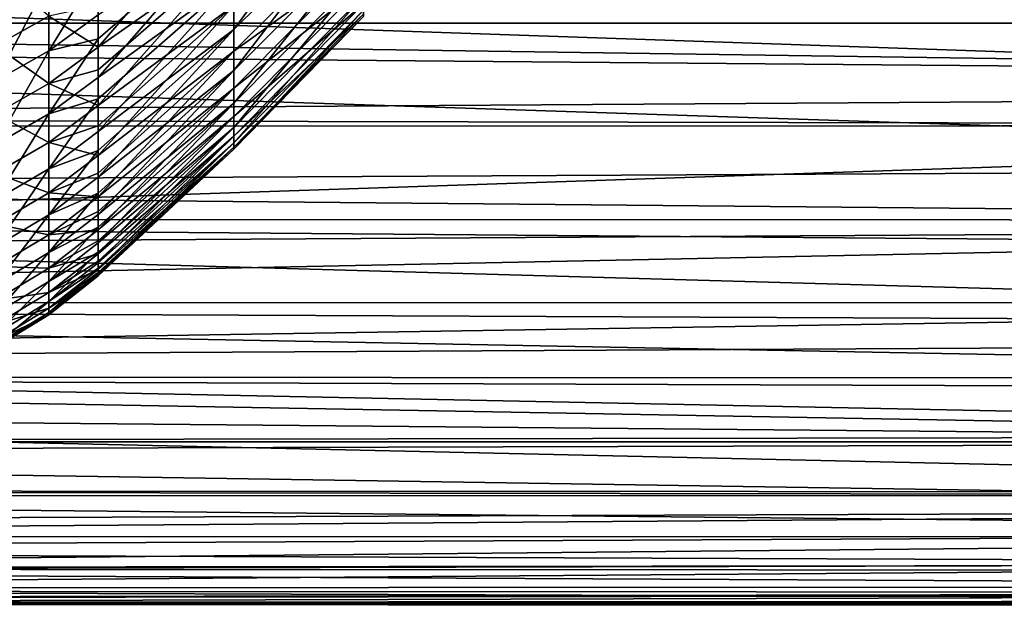
# Model space of a CAD drawing. Extents: x -23 to 88, y -252 to 24.
# Drawn here: x 74 to 80, y -22 to -19 of the extents above; entities that cross this region are included whole.
import ezdxf

# ---------------------------------------------------------------- set-up
doc = ezdxf.new("R2010")
doc.units = 0
doc.header["$MEASUREMENT"] = 0
doc.layers.add('L1', color=7, linetype='Continuous')
doc.layers.add('L3', color=7, linetype='Continuous')

msp = doc.modelspace()

# ---------------------------------------------------------------- linework, layer by layer
at = {"layer": 'L1', "color": 7}
for points in [[(75.08269, -18.80812, 64.83144), (75.08269, -18.51968, 63.87783), (75.83508, -17.78741, 64.1199)], [(75.83508, -18.06445, 65.03581), (75.08269, -18.80812, 64.83144), (75.83508, -17.78741, 64.1199)], [(74.295, -18.66945, 77.80311), (74.295, -18.91131, 77.21397), (75.08269, -17.99669, 77.52188)], [(75.08269, -17.99669, 77.52188), (74.295, -18.91131, 77.21397), (75.08269, -18.35729, 76.59315)], [(75.08269, -19.0475, 65.79854), (75.08269, -18.80812, 64.83144), (75.83508, -18.06445, 65.03581)], [(75.83508, -18.29436, 65.96466), (75.08269, -19.0475, 65.79854), (75.83508, -18.06445, 65.03581)], [(74.295, -19.08663, 63.26356), (74.295, -18.86259, 62.67625), (75.08269, -18.18292, 62.94019)], [(74.295, -18.86259, 62.67625), (74.295, -18.72405, 62.31307), (75.08269, -18.18292, 62.94019)], [(75.08269, -18.51968, 63.87783), (74.295, -19.08663, 63.26356), (75.08269, -18.18292, 62.94019)], [(75.08269, -18.66999, 75.64721), (75.08269, -18.93399, 74.68654), (75.83508, -18.18534, 74.50124)], [(75.83508, -18.18534, 74.50124), (75.08269, -18.93399, 74.68654), (75.83508, -18.39145, 73.56681)], [(75.08269, -19.23718, 66.77659), (75.08269, -19.0475, 65.79854), (75.83508, -18.29436, 65.96466)], [(75.83508, -18.47654, 66.90405), (75.08269, -19.23718, 66.77659), (75.83508, -18.29436, 65.96466)], [(74.295, -18.91131, 77.21397), (74.295, -19.04344, 76.83962), (75.08269, -18.35729, 76.59315)], [(74.295, -19.04344, 76.83962), (74.295, -19.24989, 76.25467), (75.08269, -18.35729, 76.59315)], [(75.08269, -18.35729, 76.59315), (74.295, -19.24989, 76.25467), (75.08269, -18.66999, 75.64721)], [(75.08269, -18.93399, 74.68654), (75.08269, -19.14858, 73.71365), (75.83508, -18.39145, 73.56681)], [(75.83508, -18.39145, 73.56681), (75.08269, -19.14858, 73.71365), (75.83508, -18.54958, 72.62308)], [(73.69861, -18.46143, 79.26092), (73.69861, -18.90342, 78.32164), (74.00936, -18.73076, 78.24563)], [(74.00936, -18.51763, 61.28626), (74.295, -18.46413, 61.72263), (74.00936, -18.93206, 62.22768)], [(74.00936, -18.93206, 62.22768), (74.295, -18.46413, 61.72263), (74.295, -18.72405, 62.31307)], [(75.08269, -19.37668, 67.76306), (75.08269, -19.23718, 66.77659), (75.83508, -18.47654, 66.90405)], [(75.83508, -18.61052, 67.85151), (75.08269, -19.37668, 67.76306), (75.83508, -18.47654, 66.90405)], [(74.00936, -18.51763, 61.28626), (74.00936, -18.93206, 62.22768), (73.69861, -19.10657, 62.15603)], [(73.69861, -19.10657, 62.15603), (73.69861, -18.68832, 61.20594), (74.00936, -18.51763, 61.28626)], [(74.295, -19.40099, 64.23106), (74.295, -19.21186, 63.64898), (75.08269, -18.51968, 63.87783)], [(74.295, -19.21186, 63.64898), (74.295, -19.08663, 63.26356), (75.08269, -18.51968, 63.87783)], [(75.08269, -18.80812, 64.83144), (74.295, -19.40099, 64.23106), (75.08269, -18.51968, 63.87783)], [(75.08269, -19.14858, 73.71365), (75.08269, -19.31323, 72.73107), (75.83508, -18.54958, 72.62308)], [(75.83508, -18.54958, 72.62308), (75.08269, -19.31323, 72.73107), (75.83508, -18.65932, 71.67251)], [(75.08269, -19.46562, 68.75536), (75.08269, -19.37668, 67.76306), (75.83508, -18.61052, 67.85151)], [(75.83508, -18.69595, 68.80457), (75.08269, -19.46562, 68.75536), (75.83508, -18.61052, 67.85151)], [(74.295, -18.91131, 77.21397), (74.295, -18.66945, 77.80311), (74.00936, -18.73076, 78.24563)], [(74.295, -19.24989, 76.25467), (74.295, -19.36775, 75.85829), (75.08269, -18.66999, 75.64721)], [(74.295, -19.36775, 75.85829), (74.295, -19.53984, 75.27957), (75.08269, -18.66999, 75.64721)], [(75.08269, -18.66999, 75.64721), (74.295, -19.53984, 75.27957), (75.08269, -18.93399, 74.68654)], [(75.08269, -19.31323, 72.73107), (75.08269, -19.42749, 71.74136), (75.83508, -18.65932, 71.67251)], [(75.83508, -18.65932, 71.67251), (75.08269, -19.42749, 71.74136), (75.83508, -18.72038, 70.71757)], [(74.00936, -18.73076, 78.24563), (73.69861, -18.90342, 78.32164), (74.00936, -19.1214, 77.2941)], [(74.00936, -18.93206, 62.22768), (74.295, -18.72405, 62.31307), (74.295, -18.86259, 62.67625)], [(74.00936, -18.73076, 78.24563), (74.00936, -19.1214, 77.2941), (74.295, -18.91131, 77.21397)], [(75.08269, -19.50378, 69.75091), (75.08269, -19.46562, 68.75536), (75.83508, -18.69595, 68.80457)], [(75.83508, -18.7326, 69.76076), (75.08269, -19.50378, 69.75091), (75.83508, -18.69595, 68.80457)], [(75.08269, -19.42749, 71.74136), (75.08269, -19.49106, 70.74711), (75.83508, -18.72038, 70.71757)], [(75.83508, -18.72038, 70.71757), (75.08269, -19.49106, 70.74711), (75.83508, -18.7326, 69.76076)], [(75.08269, -19.49106, 70.74711), (75.08269, -19.50378, 69.75091), (75.83508, -18.7326, 69.76076)], [(74.295, -19.66634, 65.21314), (74.295, -19.51101, 64.63825), (75.08269, -18.80812, 64.83144)], [(74.295, -19.51101, 64.63825), (74.295, -19.40099, 64.23106), (75.08269, -18.80812, 64.83144)], [(75.08269, -19.0475, 65.79854), (74.295, -19.66634, 65.21314), (75.08269, -18.80812, 64.83144)], [(74.00936, -19.1214, 77.2941), (73.69861, -18.90342, 78.32164), (73.69861, -19.29766, 77.36135)], [(74.00936, -19.29866, 63.18872), (74.00936, -18.93206, 62.22768), (74.295, -18.86259, 62.67625)], [(74.00936, -19.29866, 63.18872), (74.295, -18.86259, 62.67625), (74.295, -19.08663, 63.26356)], [(74.295, -18.91131, 77.21397), (74.00936, -19.1214, 77.2941), (74.295, -19.04344, 76.83962)], [(73.69861, -19.47656, 63.12594), (73.69861, -19.10657, 62.15603), (74.00936, -18.93206, 62.22768)], [(73.69861, -19.47656, 63.12594), (74.00936, -18.93206, 62.22768), (74.00936, -19.29866, 63.18872)], [(74.295, -19.53984, 75.27957), (74.295, -19.64155, 74.86171), (75.08269, -18.93399, 74.68654)], [(74.295, -19.64155, 74.86171), (74.295, -19.78043, 74.29114), (75.08269, -18.93399, 74.68654)], [(75.08269, -18.93399, 74.68654), (74.295, -19.78043, 74.29114), (75.08269, -19.14858, 73.71365)], [(74.295, -19.24989, 76.25467), (74.295, -19.04344, 76.83962), (74.00936, -19.1214, 77.2941)], [(74.295, -19.88201, 66.2073), (74.295, -19.75927, 65.64151), (75.08269, -19.0475, 65.79854)], [(74.295, -19.75927, 65.64151), (74.295, -19.66634, 65.21314), (75.08269, -19.0475, 65.79854)], [(75.08269, -19.23718, 66.77659), (74.295, -19.88201, 66.2073), (75.08269, -19.0475, 65.79854)], [(74.00936, -19.46373, 76.32415), (74.00936, -19.1214, 77.2941), (73.69861, -19.29766, 77.36135)], [(74.00936, -19.29866, 63.18872), (74.295, -19.08663, 63.26356), (74.295, -19.21186, 63.64898)], [(74.295, -19.24989, 76.25467), (74.00936, -19.1214, 77.2941), (74.00936, -19.46373, 76.32415)], [(74.295, -19.78043, 74.29114), (74.295, -19.86411, 73.85243), (75.08269, -19.14858, 73.71365)], [(74.295, -19.86411, 73.85243), (74.295, -19.97105, 73.29186), (75.08269, -19.14858, 73.71365)], [(75.08269, -19.14858, 73.71365), (74.295, -19.97105, 73.29186), (75.08269, -19.31323, 72.73107)], [(74.00936, -19.61651, 64.16697), (74.00936, -19.29866, 63.18872), (74.295, -19.21186, 63.64898)], [(74.00936, -19.61651, 64.16697), (74.295, -19.21186, 63.64898), (74.295, -19.40099, 64.23106)], [(74.295, -19.36775, 75.85829), (74.295, -19.24989, 76.25467), (74.00936, -19.46373, 76.32415)], [(74.295, -20.04746, 67.21105), (74.295, -19.95599, 66.65613), (75.08269, -19.23718, 66.77659)], [(74.295, -19.95599, 66.65613), (74.295, -19.88201, 66.2073), (75.08269, -19.23718, 66.77659)], [(75.08269, -19.37668, 67.76306), (74.295, -20.04746, 67.21105), (75.08269, -19.23718, 66.77659)], [(74.00936, -19.46373, 76.32415), (73.69861, -19.29766, 77.36135), (73.69861, -19.64315, 76.38244)], [(73.69861, -19.79734, 64.11321), (73.69861, -19.47656, 63.12594), (74.00936, -19.29866, 63.18872)], [(73.69861, -19.79734, 64.11321), (74.00936, -19.29866, 63.18872), (74.00936, -19.61651, 64.16697)], [(74.295, -19.97105, 73.29186), (74.295, -20.03486, 72.83313), (75.08269, -19.31323, 72.73107)], [(74.295, -20.03486, 72.83313), (74.295, -20.11122, 72.28427), (75.08269, -19.31323, 72.73107)], [(75.08269, -19.31323, 72.73107), (74.295, -20.11122, 72.28427), (75.08269, -19.42749, 71.74136)], [(74.295, -19.36775, 75.85829), (74.00936, -19.46373, 76.32415), (74.295, -19.53984, 75.27957)], [(74.00936, -19.61651, 64.16697), (74.295, -19.40099, 64.23106), (74.295, -19.51101, 64.63825)], [(74.295, -20.16227, 68.22184), (74.295, -20.10067, 67.67946), (75.08269, -19.37668, 67.76306)], [(74.295, -20.10067, 67.67946), (74.295, -20.04746, 67.21105), (75.08269, -19.37668, 67.76306)], [(75.08269, -19.46562, 68.75536), (74.295, -20.16227, 68.22184), (75.08269, -19.37668, 67.76306)], [(74.295, -20.11122, 72.28427), (74.295, -20.15336, 71.80643), (75.08269, -19.42749, 71.74136)], [(74.295, -20.15336, 71.80643), (74.295, -20.20059, 71.27091), (75.08269, -19.42749, 71.74136)], [(75.08269, -19.42749, 71.74136), (74.295, -20.20059, 71.27091), (75.08269, -19.49106, 70.74711)], [(74.00936, -19.7569, 75.33822), (74.00936, -19.46373, 76.32415), (73.69861, -19.64315, 76.38244)], [(74.295, -19.53984, 75.27957), (74.00936, -19.46373, 76.32415), (74.00936, -19.7569, 75.33822)], [(74.295, -20.22615, 69.23713), (74.295, -20.19291, 68.70885), (75.08269, -19.46562, 68.75536)], [(74.295, -20.19291, 68.70885), (74.295, -20.16227, 68.22184), (75.08269, -19.46562, 68.75536)], [(75.08269, -19.50378, 69.75091), (74.295, -20.22615, 69.23713), (75.08269, -19.46562, 68.75536)], [(74.00936, -19.88481, 65.15996), (74.00936, -19.61651, 64.16697), (74.295, -19.51101, 64.63825)], [(74.00936, -19.88481, 65.15996), (74.295, -19.51101, 64.63825), (74.295, -19.66634, 65.21314)], [(74.295, -19.64155, 74.86171), (74.295, -19.53984, 75.27957), (74.00936, -19.7569, 75.33822)], [(74.295, -20.20059, 71.27091), (74.295, -20.21929, 70.77502), (75.08269, -19.49106, 70.74711)], [(74.295, -20.21929, 70.77502), (74.295, -20.23893, 70.25434), (75.08269, -19.49106, 70.74711)], [(75.08269, -19.49106, 70.74711), (74.295, -20.23893, 70.25434), (75.08269, -19.50378, 69.75091)], [(74.295, -20.23893, 70.25434), (74.295, -20.23249, 69.7416), (75.08269, -19.50378, 69.75091)], [(74.295, -20.23249, 69.7416), (74.295, -20.22615, 69.23713), (75.08269, -19.50378, 69.75091)], [(73.69861, -20.06811, 65.11534), (73.69861, -19.79734, 64.11321), (74.00936, -19.61651, 64.16697)], [(73.69861, -20.06811, 65.11534), (74.00936, -19.61651, 64.16697), (74.00936, -19.88481, 65.15996)], [(74.00936, -19.7569, 75.33822), (73.69861, -19.64315, 76.38244), (73.69861, -19.93902, 75.38743)], [(74.00936, -19.7569, 75.33822), (74.295, -19.78043, 74.29114), (74.295, -19.64155, 74.86171)], [(74.00936, -19.88481, 65.15996), (74.295, -19.66634, 65.21314), (74.295, -19.75927, 65.64151)], [(73.69861, -19.93902, 75.38743), (74.00936, -20.00016, 74.33881), (74.00936, -19.7569, 75.33822)], [(74.00936, -19.7569, 75.33822), (74.00936, -20.00016, 74.33881), (74.295, -19.78043, 74.29114)], [(74.295, -19.75927, 65.64151), (74.295, -19.88201, 66.2073), (74.00936, -20.10288, 66.16517)], [(74.295, -19.75927, 65.64151), (74.00936, -20.10288, 66.16517), (74.00936, -19.88481, 65.15996)], [(74.295, -19.86411, 73.85243), (74.295, -19.78043, 74.29114), (74.00936, -20.00016, 74.33881)], [(74.00936, -19.88481, 65.15996), (74.00936, -20.10288, 66.16517), (73.69861, -20.28819, 66.12982)], [(74.00936, -19.88481, 65.15996), (73.69861, -20.28819, 66.12982), (73.69861, -20.06811, 65.11534)], [(74.00936, -20.00016, 74.33881), (74.295, -19.97105, 73.29186), (74.295, -19.86411, 73.85243)], [(74.00936, -20.10288, 66.16517), (74.295, -19.88201, 66.2073), (74.295, -19.95599, 66.65613)], [(73.69861, -19.93902, 75.38743), (73.69861, -20.18453, 74.3788), (74.00936, -20.00016, 74.33881)], [(74.295, -19.95599, 66.65613), (74.295, -20.04746, 67.21105), (74.00936, -20.27017, 67.18007)], [(74.295, -19.95599, 66.65613), (74.00936, -20.27017, 67.18007), (74.00936, -20.10288, 66.16517)], [(74.295, -20.03486, 72.83313), (74.295, -19.97105, 73.29186), (74.00936, -20.1929, 73.32843)], [(74.00936, -20.00016, 74.33881), (74.00936, -20.1929, 73.32843), (74.295, -19.97105, 73.29186)], [(73.69861, -20.18453, 74.3788), (74.00936, -20.1929, 73.32843), (74.00936, -20.00016, 74.33881)], [(74.00936, -20.1929, 73.32843), (74.295, -20.11122, 72.28427), (74.295, -20.03486, 72.83313)], [(74.295, -20.04746, 67.21105), (74.295, -20.10067, 67.67946), (74.00936, -20.27017, 67.18007)], [(74.00936, -20.10288, 66.16517), (74.00936, -20.27017, 67.18007), (73.69861, -20.45702, 67.15407)], [(74.00936, -20.10288, 66.16517), (73.69861, -20.45702, 67.15407), (73.69861, -20.28819, 66.12982)], [(74.295, -20.10067, 67.67946), (74.295, -20.16227, 68.22184), (74.00936, -20.38625, 68.20209)], [(74.00936, -20.27017, 67.18007), (74.295, -20.10067, 67.67946), (74.00936, -20.38625, 68.20209)], [(74.00936, -20.33463, 72.30965), (74.295, -20.15336, 71.80643), (74.295, -20.11122, 72.28427)], [(74.00936, -20.1929, 73.32843), (74.00936, -20.33463, 72.30965), (74.295, -20.11122, 72.28427)], [(74.00936, -20.33463, 72.30965), (74.295, -20.20059, 71.27091), (74.295, -20.15336, 71.80643)], [(74.295, -20.16227, 68.22184), (74.295, -20.19291, 68.70885), (74.00936, -20.38625, 68.20209)], [(73.69861, -20.18453, 74.3788), (73.69861, -20.37904, 73.35911), (74.00936, -20.1929, 73.32843)], [(73.69861, -20.37904, 73.35911), (74.00936, -20.33463, 72.30965), (74.00936, -20.1929, 73.32843)], [(74.295, -20.19291, 68.70885), (74.295, -20.22615, 69.23713), (74.00936, -20.45084, 69.22866)], [(74.00936, -20.38625, 68.20209), (74.295, -20.19291, 68.70885), (74.00936, -20.45084, 69.22866)], [(74.00936, -20.425, 71.28503), (74.295, -20.21929, 70.77502), (74.295, -20.20059, 71.27091)], [(74.00936, -20.425, 71.28503), (74.295, -20.20059, 71.27091), (74.00936, -20.33463, 72.30965)], [(74.295, -20.23893, 70.25434), (74.295, -20.21929, 70.77502), (74.00936, -20.425, 71.28503)], [(74.295, -20.22615, 69.23713), (74.295, -20.23249, 69.7416), (74.00936, -20.45084, 69.22866)], [(74.00936, -20.27017, 67.18007), (73.69861, -20.57417, 68.18552), (73.69861, -20.45702, 67.15407)], [(74.00936, -20.27017, 67.18007), (74.00936, -20.38625, 68.20209), (73.69861, -20.57417, 68.18552)], [(74.00936, -20.45084, 69.22866), (74.295, -20.23249, 69.7416), (74.00936, -20.46376, 70.25717)], [(74.295, -20.23893, 70.25434), (74.00936, -20.46376, 70.25717), (74.295, -20.23249, 69.7416)], [(74.00936, -20.425, 71.28503), (74.00936, -20.46376, 70.25717), (74.295, -20.23893, 70.25434)], [(74.00936, -20.425, 71.28503), (74.00936, -20.33463, 72.30965), (73.69861, -20.52208, 72.33094)], [(73.69861, -20.37904, 73.35911), (73.69861, -20.52208, 72.33094), (74.00936, -20.33463, 72.30965)], [(74.00936, -20.38625, 68.20209), (74.00936, -20.45084, 69.22866), (73.69861, -20.63936, 69.22155)], [(73.69861, -20.57417, 68.18552), (74.00936, -20.38625, 68.20209), (73.69861, -20.63936, 69.22155)], [(73.69861, -20.52208, 72.33094), (73.69861, -20.61328, 71.29688), (74.00936, -20.425, 71.28503)], [(74.00936, -20.425, 71.28503), (73.69861, -20.61328, 71.29688), (74.00936, -20.46376, 70.25717)], [(73.69861, -20.63936, 69.22155), (74.00936, -20.45084, 69.22866), (73.69861, -20.6524, 70.25954)], [(74.00936, -20.45084, 69.22866), (74.00936, -20.46376, 70.25717), (73.69861, -20.6524, 70.25954)], [(73.69861, -20.6524, 70.25954), (74.00936, -20.46376, 70.25717), (73.69861, -20.61328, 71.29688)]]:
    msp.add_3dface(points, dxfattribs=at)
at = {"layer": 'L3', "color": 7}
for points in [[(65.3, -18.77112, 81.74471), (86.75238, -18.77182, 81.7454), (65.3, -17.96888, 82.95152)], [(65.3, -17.96888, 82.95152), (86.75238, -18.77182, 81.7454), (86.75922, -18.51257, 82.16172)], [(65.3, -18.44611, 57.73772), (86.65528, -18.30119, 57.52246), (86.65528, -19.18246, 58.925)], [(86.65528, -19.18246, 58.925), (65.3, -19.32066, 59.1679), (65.3, -18.44611, 57.73772)], [(65.3, -18.89692, 81.55546), (86.74421, -19.08093, 81.24903), (65.3, -18.77112, 81.74471)], [(65.3, -18.77112, 81.74471), (86.74421, -19.08093, 81.24903), (86.75238, -18.77182, 81.7454)], [(65.3, -19.71673, 80.09322), (86.72997, -19.60471, 80.30911), (65.3, -18.89692, 81.55546)], [(65.3, -18.89692, 81.55546), (86.72997, -19.60471, 80.30911), (86.74421, -19.08093, 81.24903)], [(86.65528, -19.36609, 59.27244), (65.3, -19.32066, 59.1679), (86.65528, -19.18246, 58.925)], [(86.65528, -19.36609, 59.27244), (65.3, -19.37243, 59.26903), (65.3, -19.32066, 59.1679)], [(86.65528, -19.95646, 60.38947), (65.3, -20.08455, 60.66012), (86.65528, -19.36609, 59.27244)], [(65.3, -20.08455, 60.66012), (65.3, -19.37243, 59.26903), (86.65528, -19.36609, 59.27244)], [(65.3, -19.71673, 80.09322), (86.72134, -19.91438, 79.68369), (86.72997, -19.60471, 80.30911)], [(65.3, -19.90839, 79.68107), (86.72134, -19.91438, 79.68369), (65.3, -19.71673, 80.09322)], [(65.3, -20.4236, 78.57317), (86.70428, -20.5162, 78.34913), (65.3, -19.90839, 79.68107)], [(86.70428, -20.5162, 78.34913), (86.71662, -20.08339, 79.34237), (65.3, -19.90839, 79.68107)], [(65.3, -19.90839, 79.68107), (86.71662, -20.08339, 79.34237), (86.72134, -19.91438, 79.68369)], [(86.65528, -20.39434, 61.3931), (65.3, -20.39247, 61.39367), (86.65528, -19.95646, 60.38947)], [(86.65528, -19.95646, 60.38947), (65.3, -20.39247, 61.39367), (65.3, -20.08455, 60.66012)], [(86.65528, -20.39434, 61.3931), (65.3, -20.73339, 62.20584), (65.3, -20.39247, 61.39367)], [(86.65528, -20.61885, 61.9077), (65.3, -20.73339, 62.20584), (86.65528, -20.39434, 61.3931)], [(65.3, -20.82354, 77.50927), (86.69506, -20.83281, 77.51274), (65.3, -20.4236, 78.57317)], [(65.3, -20.4236, 78.57317), (86.69506, -20.83281, 77.51274), (86.70428, -20.5162, 78.34913)], [(86.65528, -21.16594, 63.47118), (65.3, -20.73339, 62.20584), (86.65528, -20.61885, 61.9077)], [(86.65528, -21.16594, 63.47118), (65.3, -21.2006, 63.60757), (65.3, -20.73339, 62.20584)], [(86.69304, -20.90215, 77.32957), (86.69506, -20.83281, 77.51274), (65.3, -20.82354, 77.50927)], [(86.69304, -20.90215, 77.32957), (65.3, -20.82354, 77.50927), (86.68396, -21.20906, 76.38736)], [(86.68396, -21.20906, 76.38736), (65.3, -20.82354, 77.50927), (65.3, -21.01348, 77.004)], [(86.68396, -21.20906, 76.38736), (65.3, -21.01348, 77.004), (86.6754, -21.49424, 75.34976)], [(86.6754, -21.49424, 75.34976), (65.3, -21.01348, 77.004), (65.3, -21.48301, 75.39472)], [(86.65528, -21.20226, 63.60672), (65.3, -21.2006, 63.60757), (86.65528, -21.16594, 63.47118)], [(86.65528, -21.20226, 63.60672), (65.3, -21.26347, 63.7962), (65.3, -21.2006, 63.60757)], [(86.65528, -21.59465, 65.07116), (65.3, -21.26347, 63.7962), (86.65528, -21.20226, 63.60672)], [(86.65528, -21.59465, 65.07116), (65.3, -21.67176, 65.4221), (65.3, -21.26347, 63.7962)], [(86.6754, -21.49424, 75.34976), (65.3, -21.48301, 75.39472), (86.67476, -21.51511, 75.25633)], [(86.67476, -21.51511, 75.25633), (65.3, -21.48301, 75.39472), (65.3, -21.51236, 75.25577)], [(86.67476, -21.51511, 75.25633), (65.3, -21.51236, 75.25577), (86.66828, -21.72849, 74.3006)], [(86.66828, -21.72849, 74.3006), (65.3, -21.51236, 75.25577), (65.3, -21.82947, 73.75453)], [(86.65528, -21.75124, 65.89873), (65.3, -21.75363, 65.89806), (86.65528, -21.59465, 65.07116)], [(65.3, -21.75363, 65.89806), (65.3, -21.67176, 65.4221), (86.65528, -21.59465, 65.07116)], [(86.66828, -21.72849, 74.3006), (65.3, -21.82947, 73.75453), (86.66267, -21.91168, 73.24049)], [(86.65528, -21.9026, 66.69872), (65.3, -21.95592, 67.07422), (86.65528, -21.75124, 65.89873)], [(86.65528, -21.75124, 65.89873), (65.3, -21.95592, 67.07422), (65.3, -21.75363, 65.89806)], [(86.66267, -21.91168, 73.24049), (65.3, -21.82947, 73.75453), (65.3, -21.93831, 72.93777)], [(86.65528, -22.07549, 68.23318), (65.3, -22.06599, 68.23401), (86.65528, -21.9026, 66.69872)], [(86.65528, -21.9026, 66.69872), (65.3, -22.06599, 68.23401), (65.3, -21.95592, 67.07422)], [(86.66267, -21.91168, 73.24049), (65.3, -21.93831, 72.93777), (86.66152, -21.94876, 72.93922)], [(86.66152, -21.94876, 72.93922), (65.3, -21.93831, 72.93777), (86.6586, -22.04345, 72.17)], [(86.6586, -22.04345, 72.17), (65.3, -21.93831, 72.93777), (65.3, -22.05091, 72.09285)], [(86.6586, -22.04345, 72.17), (65.3, -22.05091, 72.09285), (86.65612, -22.12318, 71.08967)], [(86.65612, -22.12318, 71.08967), (65.3, -22.05091, 72.09285), (65.3, -22.13636, 70.58932)], [(86.65528, -22.07549, 68.23318), (65.3, -22.11431, 68.74309), (65.3, -22.06599, 68.23401)], [(86.65528, -22.08806, 68.34473), (65.3, -22.11431, 68.74309), (86.65528, -22.07549, 68.23318)], [(86.65528, -22.15, 70), (65.3, -22.14603, 70.41917), (86.65528, -22.08806, 68.34473)], [(86.65528, -22.08806, 68.34473), (65.3, -22.14603, 70.41917), (65.3, -22.11431, 68.74309)], [(86.65612, -22.12318, 71.08967), (65.3, -22.13636, 70.58932), (86.65574, -22.13549, 70.58948)], [(86.65574, -22.13549, 70.58948), (65.3, -22.13636, 70.58932), (86.65528, -22.15, 70)], [(86.65528, -22.15, 70), (65.3, -22.13636, 70.58932), (65.3, -22.14603, 70.41917)]]:
    msp.add_3dface(points, dxfattribs=at)

doc.saveas('drawing.dxf')
